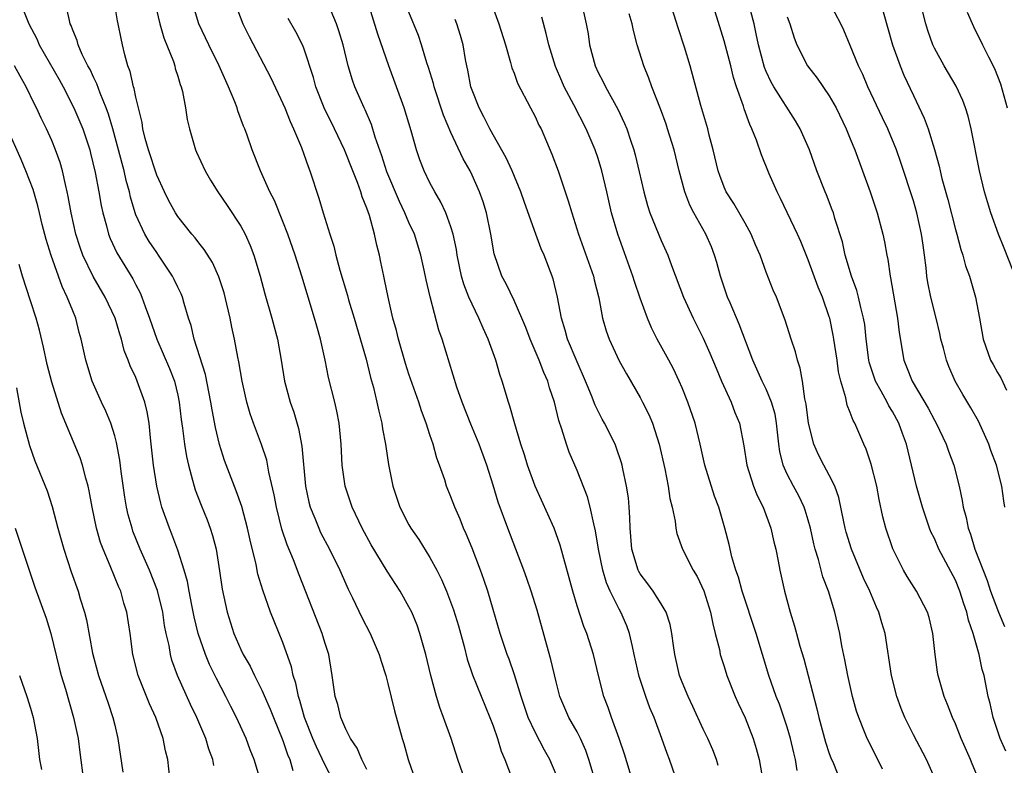
# Model space of a CAD drawing. Units: inches. Extents: x 2607000 to 2610000, y 1530000 to 1533000.
# Drawn here: x 2608544 to 2608638, y 1530456 to 1530527 of the extents above; entities that cross this region are included whole.
import ezdxf

# ---------------------------------------------------------------- set-up
doc = ezdxf.new("R2010")
doc.units = ezdxf.units.IN
doc.header["$MEASUREMENT"] = 0
doc.layers.add('LD26071530_2ft', color=93, linetype='Continuous')

msp = doc.modelspace()

# ---------------------------------------------------------------- linework, layer by layer
at = {"layer": 'LD26071530_2ft'}
for points, elevation in [([(2608544.038, 1530529), (2608544.685, 1530527.315), (2608544.825, 1530527), (2608545.577, 1530525.577), (2608545.823, 1530525), (2608547.709, 1530521.709), (2608548.096, 1530521), (2608549.118, 1530519), (2608549.677, 1530517.677), (2608549.949, 1530517), (2608550.615, 1530515), (2608550.696, 1530514.696), (2608551.137, 1530512.863), (2608551.483, 1530511), (2608551.706, 1530509.706), (2608551.86, 1530509), (2608552.214, 1530507.786), (2608552.41, 1530507), (2608552.57, 1530506.57), (2608553.208, 1530505.208), (2608554.726, 1530502.726), (2608555, 1530502.17), (2608555.415, 1530501.415), (2608555.594, 1530501), (2608555.886, 1530500.114), (2608556.306, 1530499), (2608556.999, 1530497), (2608558.209, 1530494.208), (2608558.678, 1530493), (2608559, 1530491.666), (2608559.145, 1530491), (2608559.337, 1530489.337), (2608559.465, 1530488.534), (2608559.647, 1530487), (2608559.827, 1530485.827), (2608560.018, 1530485), (2608560.413, 1530483.587), (2608560.55, 1530483), (2608560.656, 1530482.656), (2608561.211, 1530481.211), (2608561.791, 1530479.791), (2608562.086, 1530479), (2608562.31, 1530478.31), (2608562.647, 1530477), (2608562.963, 1530474.963), (2608563.209, 1530473.209), (2608563.69, 1530471), (2608564.337, 1530469), (2608565, 1530467.476), (2608565.231, 1530467), (2608565.879, 1530465.879), (2608566.289, 1530465), (2608567, 1530463.586), (2608567.795, 1530461.795), (2608568.094, 1530461), (2608569, 1530458.794), (2608569.457, 1530457.457), (2608569.657, 1530457), (2608569.96, 1530455.96)], 7428), ([(2608573.788, 1530455), (2608573, 1530456.524), (2608572.202, 1530458.202), (2608571.865, 1530459), (2608571.061, 1530461), (2608570.614, 1530462.614), (2608570.478, 1530463), (2608570.25, 1530464.25), (2608569.993, 1530465), (2608569.828, 1530465.828), (2608569, 1530468.123), (2608568.16, 1530470.16), (2608567.838, 1530471), (2608567.103, 1530473.103), (2608566.63, 1530474.63), (2608566.458, 1530475.542), (2608565.873, 1530477.873), (2608565.633, 1530479), (2608565.082, 1530481.082), (2608564.57, 1530482.57), (2608563.458, 1530485.458), (2608562.965, 1530486.965), (2608562.574, 1530488.574), (2608562.257, 1530490.257), (2608562.148, 1530491), (2608561.625, 1530493.625), (2608560.552, 1530497), (2608560.281, 1530498.281), (2608560.034, 1530499), (2608559.602, 1530500.398), (2608559.44, 1530501), (2608559.307, 1530501.307), (2608559, 1530501.928), (2608558.67, 1530502.67), (2608558.504, 1530503), (2608557.181, 1530505), (2608557, 1530505.244), (2608556.291, 1530506.291), (2608555.864, 1530507), (2608555, 1530508.837), (2608554.937, 1530509), (2608554.496, 1530510.496), (2608554.39, 1530511), (2608554.086, 1530512.086), (2608553.894, 1530513), (2608553.693, 1530513.693), (2608553.373, 1530515), (2608552.828, 1530517), (2608552.412, 1530518.413), (2608552.191, 1530519), (2608551.606, 1530520.394), (2608551.293, 1530521.292), (2608551, 1530521.866), (2608550.649, 1530522.649), (2608550.453, 1530523), (2608549.915, 1530524.085), (2608549.523, 1530525), (2608549.416, 1530525.416), (2608549, 1530526.396), (2608548.843, 1530526.843), (2608548.768, 1530527), (2608548.68, 1530527.32), (2608548.315, 1530529)], 7430), ([(2608577, 1530456.039), (2608576.51, 1530457), (2608576.059, 1530458.059), (2608575.431, 1530459), (2608575, 1530459.875), (2608574.523, 1530461), (2608574.229, 1530462.229), (2608573.976, 1530463), (2608573.703, 1530465), (2608573.366, 1530467), (2608573, 1530468.114), (2608572.733, 1530469), (2608570.555, 1530474.555), (2608570.014, 1530475.986), (2608569.409, 1530477.409), (2608568.913, 1530478.913), (2608568.384, 1530481), (2608568.174, 1530482.174), (2608567.661, 1530484.339), (2608567.464, 1530485.464), (2608566.967, 1530486.967), (2608566.215, 1530489), (2608565.9, 1530489.9), (2608565.587, 1530491), (2608565.131, 1530493), (2608564.825, 1530494.825), (2608564.713, 1530495.287), (2608564.392, 1530497), (2608564.135, 1530498.135), (2608563.975, 1530499), (2608563.68, 1530500.32), (2608563.408, 1530501.408), (2608562.913, 1530502.913), (2608562.289, 1530504.289), (2608561.512, 1530505.512), (2608561, 1530506.145), (2608560.646, 1530506.645), (2608560.335, 1530507), (2608559, 1530508.656), (2608558.772, 1530509), (2608558.146, 1530510.146), (2608557.725, 1530511), (2608557, 1530512.588), (2608556.214, 1530515), (2608555.904, 1530516.096), (2608555.69, 1530517), (2608555.614, 1530517.614), (2608555.249, 1530519), (2608555, 1530520.035), (2608554.843, 1530520.843), (2608554.78, 1530521), (2608554.473, 1530522.473), (2608554.254, 1530523), (2608553.953, 1530524.047), (2608553.731, 1530525), (2608553.598, 1530525.599), (2608553.337, 1530527), (2608553.274, 1530527.274), (2608552.992, 1530529)], 7432), ([(2608556.802, 1530529), (2608557.283, 1530527), (2608557.666, 1530525.666), (2608558.585, 1530523.415), (2608558.718, 1530523), (2608558.764, 1530522.764), (2608559, 1530522.023), (2608559.219, 1530521.219), (2608559.315, 1530521), (2608559.447, 1530520.553), (2608559.738, 1530519), (2608559.902, 1530517.902), (2608560.102, 1530517), (2608560.675, 1530515), (2608560.785, 1530514.785), (2608561.593, 1530513), (2608562.119, 1530512.119), (2608562.814, 1530511), (2608563.709, 1530509.709), (2608565, 1530507.753), (2608565.412, 1530507), (2608565.902, 1530505.902), (2608566.242, 1530505), (2608566.841, 1530503), (2608567.293, 1530501.293), (2608567.944, 1530499), (2608568.476, 1530497), (2608568.839, 1530495), (2608569.155, 1530493), (2608569.689, 1530491), (2608570.04, 1530490.04), (2608570.495, 1530488.495), (2608570.811, 1530486.811), (2608571.16, 1530483), (2608571.479, 1530481.479), (2608571.602, 1530481), (2608572.036, 1530479.964), (2608572.412, 1530479), (2608572.597, 1530478.597), (2608573.446, 1530477), (2608574.421, 1530475), (2608575.202, 1530473.202), (2608575.627, 1530472.373), (2608576.523, 1530470.523), (2608577.314, 1530469), (2608578.172, 1530467), (2608578.355, 1530466.356), (2608578.792, 1530465), (2608579, 1530464.228), (2608579.622, 1530461.622), (2608580.362, 1530459), (2608580.525, 1530458.525), (2608580.931, 1530457), (2608581.634, 1530455)], 7434), ([(2608586.337, 1530455), (2608585.656, 1530457), (2608585.008, 1530459), (2608584.301, 1530461), (2608583.94, 1530461.941), (2608583.617, 1530463), (2608583.072, 1530465), (2608582.607, 1530467), (2608582.045, 1530469), (2608581.766, 1530469.766), (2608581.264, 1530471), (2608581, 1530471.528), (2608580.16, 1530473), (2608578.926, 1530474.926), (2608577.418, 1530477.418), (2608576.55, 1530479), (2608575.591, 1530481), (2608574.915, 1530483), (2608574.639, 1530485), (2608574.549, 1530487), (2608574.366, 1530489), (2608574.147, 1530490.146), (2608573.953, 1530491), (2608573.357, 1530493.357), (2608573.019, 1530495), (2608572.582, 1530497), (2608572.228, 1530498.228), (2608572.026, 1530499), (2608571.308, 1530501.308), (2608570.811, 1530503), (2608570.175, 1530505), (2608569.458, 1530507), (2608569, 1530508.187), (2608568.192, 1530510.192), (2608567.762, 1530511), (2608567, 1530512.735), (2608566.869, 1530513), (2608566.079, 1530515), (2608565.595, 1530516.405), (2608565.37, 1530517), (2608565.255, 1530517.255), (2608564.712, 1530518.712), (2608564.638, 1530519), (2608564.416, 1530519.584), (2608563.829, 1530521), (2608563.561, 1530521.561), (2608562.924, 1530523), (2608561.955, 1530525), (2608561.018, 1530527), (2608560.416, 1530529)], 7436), ([(2608564.43, 1530529), (2608565.189, 1530527), (2608565.784, 1530525.784), (2608567.851, 1530521.85), (2608569, 1530519.431), (2608569.182, 1530519), (2608569.691, 1530517.691), (2608570.023, 1530517), (2608570.76, 1530515.24), (2608571, 1530514.595), (2608571.409, 1530513.409), (2608571.581, 1530513), (2608572.42, 1530510.42), (2608572.825, 1530509), (2608573.457, 1530507), (2608573.85, 1530505.85), (2608574.05, 1530505), (2608574.432, 1530503.568), (2608575.152, 1530501.152), (2608575.262, 1530500.738), (2608575.789, 1530499), (2608576.912, 1530495.088), (2608577.347, 1530493.347), (2608577.617, 1530492.383), (2608577.955, 1530491), (2608578.128, 1530490.128), (2608578.409, 1530489), (2608578.476, 1530488.476), (2608578.763, 1530487), (2608578.786, 1530486.786), (2608579.059, 1530485.059), (2608579.462, 1530483), (2608580.125, 1530481), (2608581, 1530479.314), (2608581.181, 1530479), (2608581.93, 1530477.93), (2608583, 1530476.208), (2608583.652, 1530475), (2608584.112, 1530474.112), (2608584.582, 1530473), (2608585.251, 1530471.251), (2608585.713, 1530469.713), (2608586.253, 1530467.747), (2608586.549, 1530466.549), (2608587.055, 1530465.055), (2608588.695, 1530461), (2608589, 1530460.185), (2608589.413, 1530459), (2608589.79, 1530457.79), (2608590.139, 1530457), (2608590.834, 1530455.166)], 7438), ([(2608599.93, 1530451), (2608598.126, 1530457), (2608597.839, 1530457.839), (2608597.315, 1530459), (2608597, 1530459.63), (2608596.224, 1530461), (2608595.366, 1530463), (2608595, 1530464.399), (2608594.508, 1530466.508), (2608594.133, 1530467.867), (2608593.194, 1530471.194), (2608592.633, 1530473), (2608592.225, 1530474.225), (2608591.941, 1530475), (2608590.397, 1530479), (2608589.493, 1530481.493), (2608589, 1530483.11), (2608588.398, 1530485), (2608587.674, 1530487), (2608586.895, 1530488.895), (2608586.072, 1530491), (2608585.568, 1530492.432), (2608584.152, 1530497), (2608583.841, 1530497.841), (2608583.006, 1530501.006), (2608582.626, 1530502.626), (2608582.45, 1530503.55), (2608582.14, 1530505), (2608581.517, 1530507), (2608581, 1530508.089), (2608580.61, 1530509), (2608580.086, 1530510.086), (2608578.904, 1530512.904), (2608578.424, 1530514.424), (2608577.785, 1530516.215), (2608577.428, 1530517.428), (2608576.825, 1530518.825), (2608576.732, 1530519), (2608575.857, 1530521), (2608575.63, 1530521.63), (2608575.224, 1530523), (2608574.723, 1530525), (2608574.33, 1530526.33), (2608574.098, 1530527), (2608573.182, 1530529.182)], 7442), ([(2608602.286, 1530455), (2608601.496, 1530457.496), (2608600.995, 1530458.995), (2608600.273, 1530461), (2608599.95, 1530461.95), (2608599.548, 1530463), (2608599.037, 1530465), (2608598.556, 1530467), (2608597.916, 1530469), (2608597.647, 1530469.647), (2608597, 1530471.607), (2608596.579, 1530473), (2608595.405, 1530477.405), (2608594.808, 1530479), (2608593.008, 1530483), (2608592.295, 1530485), (2608592.001, 1530486.001), (2608591.659, 1530487), (2608591.062, 1530488.938), (2608590.61, 1530490.61), (2608590.464, 1530491), (2608589.875, 1530493), (2608589.634, 1530493.634), (2608589.253, 1530495), (2608588.546, 1530497), (2608588.053, 1530498.053), (2608587.665, 1530499), (2608587, 1530500.322), (2608586.694, 1530501), (2608586.222, 1530502.222), (2608586.005, 1530503), (2608585.603, 1530505), (2608585.526, 1530505.526), (2608585.208, 1530507), (2608585, 1530507.671), (2608584.514, 1530509), (2608584.041, 1530510.041), (2608583.463, 1530511), (2608583, 1530511.869), (2608582.457, 1530513), (2608582.043, 1530514.043), (2608581.706, 1530515), (2608581.196, 1530516.804), (2608580.537, 1530519), (2608579.09, 1530523), (2608578.028, 1530526.028), (2608577.078, 1530529.078)], 7444), ([(2608588.821, 1530529), (2608589.544, 1530527), (2608590.174, 1530525), (2608590.668, 1530523.332), (2608590.801, 1530522.801), (2608591, 1530522.303), (2608591.338, 1530521.338), (2608592.552, 1530519), (2608593, 1530518.171), (2608593.372, 1530517.372), (2608593.569, 1530517), (2608594.605, 1530514.605), (2608595.19, 1530513), (2608596.166, 1530510.166), (2608596.499, 1530509), (2608597.132, 1530507), (2608598.564, 1530503), (2608598.639, 1530502.639), (2608599.062, 1530500.938), (2608599.416, 1530499), (2608599.782, 1530497.782), (2608600.051, 1530497), (2608601, 1530494.946), (2608601.697, 1530493.696), (2608603, 1530491.442), (2608603.235, 1530491), (2608603.828, 1530489.828), (2608604.162, 1530489), (2608604.819, 1530487), (2608605.353, 1530484.647), (2608605.674, 1530483), (2608605.839, 1530481.839), (2608606.05, 1530481), (2608606.323, 1530479.677), (2608606.396, 1530479), (2608606.497, 1530478.497), (2608607.038, 1530477), (2608608.058, 1530475), (2608608.413, 1530474.414), (2608609.06, 1530473.061), (2608609.703, 1530471), (2608609.902, 1530469.902), (2608610.155, 1530469), (2608610.543, 1530467.457), (2608610.628, 1530467), (2608610.709, 1530466.709), (2608611, 1530465.846), (2608611.261, 1530465), (2608612.053, 1530463), (2608612.343, 1530462.343), (2608613, 1530460.973), (2608613.771, 1530459), (2608614.054, 1530458.054), (2608614.333, 1530457), (2608614.679, 1530455)], 7450), ([(2608597.433, 1530529), (2608597.875, 1530527), (2608598.04, 1530526.04), (2608598.172, 1530525), (2608598.711, 1530523), (2608599, 1530522.378), (2608599.483, 1530521.483), (2608599.704, 1530521), (2608600.878, 1530518.878), (2608601.525, 1530517.525), (2608601.731, 1530517), (2608602.078, 1530515.922), (2608602.409, 1530515), (2608602.542, 1530514.542), (2608602.919, 1530512.919), (2608603.337, 1530511), (2608603.699, 1530509.699), (2608603.924, 1530509), (2608605, 1530506.376), (2608605.623, 1530505), (2608605.982, 1530504.018), (2608607.135, 1530501), (2608608.046, 1530499), (2608608.37, 1530498.37), (2608609, 1530497.077), (2608609.645, 1530495.645), (2608610.227, 1530494.227), (2608610.752, 1530493), (2608611.663, 1530491), (2608612.025, 1530490.025), (2608612.444, 1530489), (2608612.854, 1530486.855), (2608613.143, 1530485), (2608613.787, 1530483), (2608614.122, 1530482.122), (2608614.696, 1530481), (2608615.443, 1530479), (2608615.722, 1530477.722), (2608615.898, 1530477), (2608616.132, 1530475.868), (2608616.291, 1530475), (2608616.745, 1530473), (2608617.274, 1530471), (2608617.692, 1530469.692), (2608617.868, 1530469), (2608618.204, 1530467.796), (2608618.576, 1530466.576), (2608619.827, 1530461.826), (2608619.999, 1530461), (2608620.638, 1530458.638), (2608621, 1530457.565), (2608621.157, 1530457.157), (2608621.395, 1530456.605), (2608622.025, 1530455)], 7454), ([(2608631.154, 1530455), (2608630.261, 1530457), (2608629, 1530459.353), (2608628.176, 1530461), (2608627.847, 1530461.847), (2608627.426, 1530463), (2608626.927, 1530465), (2608626.316, 1530469), (2608625.997, 1530469.997), (2608625.73, 1530471), (2608625.491, 1530471.491), (2608624.85, 1530473), (2608624.26, 1530474.26), (2608623.117, 1530477), (2608622.619, 1530478.618), (2608622.52, 1530479), (2608622.38, 1530479.62), (2608621.923, 1530481.923), (2608621.518, 1530483), (2608621, 1530484.043), (2608620.484, 1530485), (2608619.984, 1530485.984), (2608619.523, 1530487), (2608619.014, 1530489.014), (2608618.805, 1530490.805), (2608618.683, 1530491.317), (2608618.449, 1530493), (2608618.237, 1530494.237), (2608617.962, 1530495), (2608617.776, 1530495.776), (2608617.362, 1530497), (2608616.8, 1530498.8), (2608615.961, 1530501), (2608615.666, 1530501.666), (2608615, 1530503.376), (2608614.411, 1530505), (2608613.983, 1530505.983), (2608613.581, 1530507), (2608613, 1530508.045), (2608611.913, 1530509.913), (2608611.201, 1530511), (2608611, 1530511.448), (2608610.572, 1530512.572), (2608610.433, 1530513), (2608609.962, 1530515), (2608609.58, 1530516.42), (2608609.443, 1530517), (2608608.784, 1530519.216), (2608607.757, 1530523), (2608607.211, 1530524.789), (2608606.606, 1530526.606), (2608605.666, 1530529.666)], 7458), ([(2608637.798, 1530457.798), (2608637.26, 1530459), (2608636.585, 1530461), (2608636.308, 1530462.309), (2608636.108, 1530463), (2608635.727, 1530465), (2608635.558, 1530465.559), (2608635.268, 1530467), (2608634.696, 1530469), (2608634.25, 1530470.25), (2608634.101, 1530471), (2608633.806, 1530471.806), (2608633.437, 1530473), (2608633, 1530474.047), (2608631.437, 1530477), (2608631, 1530478.022), (2608630.67, 1530478.67), (2608630.542, 1530479), (2608629.858, 1530481), (2608629.305, 1530483), (2608628.834, 1530485), (2608628.334, 1530487), (2608627.973, 1530488.027), (2608627.604, 1530489), (2608627, 1530490.116), (2608626.662, 1530490.662), (2608626.509, 1530491), (2608625.949, 1530492.051), (2608625.406, 1530493), (2608625.296, 1530493.296), (2608624.799, 1530494.799), (2608624.759, 1530495), (2608624.512, 1530497), (2608624.373, 1530498.373), (2608624.269, 1530499), (2608624, 1530500), (2608623.783, 1530501), (2608623.62, 1530501.621), (2608623.115, 1530503), (2608622.518, 1530505), (2608622.244, 1530506.244), (2608621.536, 1530508.464), (2608621.388, 1530509), (2608621.289, 1530509.289), (2608620.723, 1530510.723), (2608620.599, 1530511), (2608619.817, 1530513), (2608619.101, 1530515), (2608618.223, 1530517), (2608617.769, 1530517.769), (2608615.726, 1530521), (2608615.457, 1530521.457), (2608615, 1530522.458), (2608614.841, 1530522.841), (2608614.271, 1530525), (2608614.056, 1530526.056), (2608613.836, 1530527), (2608613.311, 1530529)], 7462), ([(2608637.721, 1530481), (2608637.619, 1530481.619), (2608637.434, 1530483), (2608636.898, 1530485), (2608636.384, 1530486.384), (2608636.172, 1530487), (2608635.197, 1530489.197), (2608634.469, 1530490.469), (2608633.718, 1530491.718), (2608632.993, 1530493), (2608632.377, 1530494.377), (2608632.139, 1530495), (2608631.857, 1530496.143), (2608631.625, 1530497), (2608631.52, 1530497.52), (2608631.176, 1530499), (2608630.671, 1530501), (2608630.389, 1530502.389), (2608630.295, 1530503), (2608630.223, 1530503.777), (2608630.07, 1530505), (2608629.927, 1530505.927), (2608629.789, 1530507), (2608629.329, 1530509), (2608629, 1530510.151), (2608627.799, 1530513.798), (2608627.382, 1530515), (2608626.561, 1530517), (2608626.053, 1530518.053), (2608624.677, 1530521), (2608624.186, 1530522.186), (2608623.774, 1530523), (2608623, 1530524.924), (2608622.383, 1530526.383), (2608622.105, 1530527), (2608621.034, 1530529.034)], 7466), ([(2608638.451, 1530503.549), (2608637.653, 1530505.653), (2608637.096, 1530507), (2608636.358, 1530509), (2608636.057, 1530510.058), (2608635.768, 1530511), (2608635.283, 1530513), (2608634.512, 1530517), (2608634.209, 1530518.209), (2608633.959, 1530519), (2608633.693, 1530519.693), (2608633.061, 1530521.061), (2608631.945, 1530523), (2608631, 1530524.679), (2608630.845, 1530525), (2608630.379, 1530526.379), (2608630.193, 1530527), (2608629.679, 1530529)], 7470), ([(2608606.606, 1530454.606), (2608605.779, 1530457), (2608605.559, 1530457.559), (2608605.072, 1530459), (2608604.325, 1530461), (2608603.926, 1530461.926), (2608603.534, 1530463), (2608602.903, 1530464.903), (2608602.445, 1530467), (2608602.259, 1530467.741), (2608601.992, 1530469), (2608601.722, 1530469.722), (2608601.173, 1530471), (2608601, 1530471.304), (2608600.161, 1530473), (2608599.797, 1530473.797), (2608599.435, 1530475), (2608599.025, 1530477), (2608598.762, 1530478.762), (2608598.581, 1530479.42), (2608598.249, 1530481), (2608597.988, 1530481.988), (2608597, 1530484.484), (2608596.248, 1530486.248), (2608595.982, 1530487), (2608595.562, 1530488.438), (2608595.262, 1530489.262), (2608594.845, 1530491), (2608594.377, 1530492.377), (2608594.205, 1530493), (2608593.829, 1530493.829), (2608593.382, 1530495), (2608592.521, 1530497), (2608592.113, 1530498.113), (2608591.739, 1530499), (2608591, 1530500.662), (2608590.248, 1530502.248), (2608589.837, 1530503), (2608589.124, 1530505.124), (2608588.792, 1530507), (2608588.368, 1530509), (2608588.048, 1530510.048), (2608587.719, 1530511), (2608587, 1530512.611), (2608586.81, 1530513), (2608586.16, 1530514.16), (2608585, 1530516.672), (2608584.299, 1530518.299), (2608583.397, 1530521), (2608583.325, 1530521.325), (2608582.857, 1530522.857), (2608582.708, 1530523.291), (2608582.207, 1530525), (2608581.897, 1530525.897), (2608581, 1530528.093)], 7446), ([(2608626.062, 1530456.062), (2608625.621, 1530457), (2608624.607, 1530459), (2608624.363, 1530459.637), (2608623.797, 1530461), (2608623.599, 1530461.599), (2608623.221, 1530463), (2608622.753, 1530465), (2608622.489, 1530466.488), (2608622.197, 1530467.803), (2608622.005, 1530469), (2608621.528, 1530471), (2608620.91, 1530473), (2608620.386, 1530474.386), (2608619.962, 1530476.038), (2608619.647, 1530477), (2608619.514, 1530477.514), (2608619.203, 1530479), (2608619, 1530479.757), (2608618.717, 1530480.717), (2608618.617, 1530481), (2608618.086, 1530482.086), (2608617.587, 1530483), (2608617, 1530484.133), (2608616.61, 1530485), (2608616.297, 1530486.297), (2608616.206, 1530487), (2608615.991, 1530489), (2608615.842, 1530489.842), (2608615.509, 1530491), (2608615, 1530492.225), (2608614.623, 1530493), (2608613.727, 1530495), (2608612.431, 1530498.431), (2608611.557, 1530500.443), (2608611.329, 1530501), (2608610.651, 1530503), (2608610.302, 1530504.302), (2608610.089, 1530505), (2608609.778, 1530505.778), (2608609.249, 1530507), (2608608.109, 1530509), (2608607.729, 1530509.729), (2608607.252, 1530511), (2608606.725, 1530513), (2608606.232, 1530515), (2608605.614, 1530517), (2608605.461, 1530517.461), (2608604.922, 1530518.922), (2608604.107, 1530521), (2608603.832, 1530521.832), (2608603.352, 1530523), (2608602.711, 1530525), (2608602.356, 1530526.356), (2608602.246, 1530527), (2608601.956, 1530527.956)], 7456), ([(2608635.269, 1530455), (2608634.588, 1530456.588), (2608634.428, 1530457), (2608633.563, 1530459), (2608633, 1530460.392), (2608632.712, 1530461), (2608632.235, 1530462.235), (2608631.921, 1530463), (2608631.358, 1530465), (2608631.304, 1530465.304), (2608631.067, 1530467), (2608630.862, 1530469), (2608630.508, 1530470.508), (2608630.351, 1530471), (2608629.296, 1530473), (2608628.41, 1530474.41), (2608628.059, 1530475), (2608627.047, 1530477.047), (2608626.383, 1530479), (2608626.089, 1530480.089), (2608625.731, 1530481.731), (2608625.513, 1530483), (2608625, 1530485.089), (2608624.521, 1530486.521), (2608624.289, 1530487), (2608623.423, 1530489), (2608623.26, 1530489.26), (2608623, 1530490.012), (2608622.704, 1530490.704), (2608622.575, 1530491.425), (2608622.086, 1530493), (2608621.876, 1530493.876), (2608621.736, 1530495), (2608621.448, 1530497), (2608621.383, 1530497.383), (2608621.037, 1530499), (2608621, 1530499.121), (2608620.342, 1530501), (2608619.954, 1530501.955), (2608619, 1530504.545), (2608618.282, 1530506.282), (2608617.963, 1530507), (2608616.368, 1530510.368), (2608616.031, 1530511), (2608615.282, 1530512.718), (2608614.536, 1530514.536), (2608614.074, 1530515.927), (2608613.644, 1530517), (2608613.427, 1530517.427), (2608612.903, 1530518.903), (2608612.829, 1530519.171), (2608612.176, 1530521), (2608611.882, 1530521.882), (2608611.617, 1530523), (2608611, 1530525.369), (2608610.125, 1530528.125)], 7460), ([(2608626.137, 1530528.136), (2608627.019, 1530525), (2608627.735, 1530523), (2608628.104, 1530522.104), (2608629, 1530520.182), (2608630.036, 1530518.036), (2608630.407, 1530517), (2608631, 1530515.029), (2608631.452, 1530513.452), (2608631.539, 1530513), (2608631.714, 1530512.286), (2608632.271, 1530510.271), (2608633, 1530507.424), (2608633.127, 1530507), (2608633.511, 1530505.511), (2608633.708, 1530505), (2608633.969, 1530503.969), (2608634.333, 1530503), (2608634.909, 1530501), (2608635.29, 1530499), (2608635.631, 1530497), (2608636.334, 1530495), (2608636.582, 1530494.582), (2608637, 1530493.817), (2608637.322, 1530493.322), (2608637.85, 1530492.15)], 7468), ([(2608634.123, 1530528.123), (2608634.731, 1530526.731), (2608635.568, 1530525), (2608636.136, 1530523.864), (2608636.734, 1530522.734), (2608637.298, 1530521.297), (2608637.926, 1530519)], 7472), ([(2608595, 1530455.576), (2608594.394, 1530457), (2608593.885, 1530457.885), (2608593, 1530459.584), (2608592.356, 1530461), (2608591.69, 1530463), (2608591.057, 1530465.057), (2608590.54, 1530466.539), (2608590.355, 1530467), (2608589.68, 1530469), (2608589, 1530471.276), (2608588.507, 1530473), (2608588.13, 1530474.129), (2608587.813, 1530475), (2608587, 1530477.108), (2608586.455, 1530478.455), (2608586.198, 1530479), (2608585.864, 1530479.864), (2608585.363, 1530481), (2608585, 1530482), (2608584.584, 1530483), (2608584.401, 1530483.598), (2608583.921, 1530485), (2608583.666, 1530485.667), (2608583.306, 1530487), (2608583, 1530487.889), (2608582.644, 1530489), (2608582.187, 1530490.187), (2608581.936, 1530491), (2608581, 1530493.656), (2608580.668, 1530494.668), (2608580, 1530497), (2608579.816, 1530497.816), (2608579.477, 1530499), (2608579.009, 1530500.991), (2608578.679, 1530502.679), (2608578.594, 1530503), (2608578.331, 1530504.331), (2608578.181, 1530505), (2608577.928, 1530505.928), (2608577.71, 1530507), (2608577.245, 1530508.755), (2608577.109, 1530509.109), (2608577, 1530509.458), (2608576.547, 1530510.547), (2608576.421, 1530511), (2608576.107, 1530511.893), (2608575.649, 1530513), (2608574.87, 1530515), (2608573.917, 1530517), (2608572.926, 1530519), (2608572.138, 1530521), (2608571.9, 1530521.9), (2608571, 1530524.69), (2608570.875, 1530525), (2608570.246, 1530526.246), (2608569.505, 1530527.505)], 7440), ([(2608610.437, 1530456.437), (2608610.259, 1530457), (2608609.904, 1530457.904), (2608609.43, 1530459), (2608609, 1530459.89), (2608608.028, 1530462.028), (2608607.562, 1530463), (2608607, 1530464.345), (2608606.751, 1530465), (2608606.286, 1530467), (2608606.16, 1530467.84), (2608606.012, 1530469), (2608605.846, 1530469.846), (2608605.478, 1530471), (2608605, 1530471.814), (2608604.251, 1530473), (2608603.726, 1530473.726), (2608603, 1530474.671), (2608602.879, 1530474.879), (2608602.821, 1530475), (2608602.221, 1530477), (2608602.056, 1530479), (2608602.033, 1530480.033), (2608601.962, 1530481), (2608601.882, 1530481.882), (2608601.715, 1530483), (2608601.357, 1530484.643), (2608601.292, 1530485), (2608601.23, 1530485.23), (2608600.728, 1530486.728), (2608600.613, 1530487), (2608599.613, 1530489), (2608599.388, 1530489.388), (2608598.71, 1530490.71), (2608598.369, 1530491.631), (2608597.803, 1530493), (2608597, 1530494.837), (2608596.094, 1530497), (2608595.864, 1530497.864), (2608595.502, 1530499), (2608595.134, 1530501), (2608594.729, 1530502.729), (2608593.856, 1530505), (2608593.596, 1530505.596), (2608593.069, 1530507), (2608591.983, 1530509.983), (2608591.633, 1530511), (2608590.816, 1530513), (2608590.255, 1530514.255), (2608589, 1530516.434), (2608588.697, 1530517), (2608588.139, 1530518.139), (2608587.682, 1530519), (2608587, 1530520.7), (2608586.897, 1530521), (2608586.603, 1530522.602), (2608586.504, 1530523), (2608586.38, 1530523.62), (2608586.146, 1530525), (2608585.891, 1530525.891), (2608585.561, 1530527), (2608585.41, 1530527.41)], 7448), ([(2608617.954, 1530455.954), (2608617.798, 1530457), (2608617.627, 1530457.627), (2608617.317, 1530459), (2608617, 1530460.058), (2608616.258, 1530462.258), (2608615.957, 1530463), (2608615.257, 1530465), (2608614.026, 1530469), (2608612.698, 1530473), (2608612.345, 1530474.345), (2608612.111, 1530475), (2608611.735, 1530476.265), (2608611.468, 1530477.468), (2608611.057, 1530479), (2608610.475, 1530481), (2608610.067, 1530482.067), (2608609.151, 1530485), (2608608.711, 1530487), (2608608.223, 1530489), (2608607.544, 1530491), (2608607, 1530492.358), (2608606.726, 1530493), (2608606.163, 1530494.163), (2608605.728, 1530495), (2608604.633, 1530497), (2608604.072, 1530498.072), (2608603.688, 1530499), (2608603, 1530500.892), (2608602.472, 1530502.472), (2608602.319, 1530503), (2608600.867, 1530507), (2608600.285, 1530509), (2608599.834, 1530511), (2608599.358, 1530513), (2608599, 1530514.169), (2608598.714, 1530515), (2608597.871, 1530517), (2608596.697, 1530519.304), (2608595.781, 1530521), (2608595.536, 1530521.536), (2608594.939, 1530522.939), (2608594.305, 1530525), (2608594.069, 1530526.069), (2608593.633, 1530527.633)], 7452), ([(2608617, 1530527.679), (2608617.251, 1530527), (2608617.664, 1530525.664), (2608617.911, 1530525), (2608618.927, 1530523), (2608619.837, 1530521.837), (2608621, 1530520.163), (2608621.67, 1530519), (2608622.613, 1530517), (2608623, 1530516.041), (2608623.416, 1530515), (2608624.884, 1530511), (2608625.556, 1530509), (2608626.095, 1530507), (2608626.249, 1530506.249), (2608626.461, 1530505), (2608626.567, 1530504.567), (2608626.782, 1530503), (2608626.831, 1530502.831), (2608627.502, 1530499), (2608627.635, 1530497.635), (2608628.081, 1530495), (2608628.36, 1530494.36), (2608628.876, 1530493), (2608630.417, 1530490.417), (2608631, 1530489.299), (2608631.174, 1530489), (2608632.135, 1530487), (2608632.348, 1530486.349), (2608632.843, 1530485), (2608633.346, 1530483), (2608633.651, 1530481.65), (2608633.743, 1530481), (2608634.025, 1530480.025), (2608634.205, 1530479), (2608634.436, 1530478.436), (2608634.861, 1530477), (2608636.02, 1530474.02), (2608636.355, 1530473), (2608637.09, 1530471), (2608637.663, 1530469.663)], 7464), ([(2608566.858, 1530455), (2608566.265, 1530457), (2608565.903, 1530457.903), (2608565.496, 1530459), (2608564.579, 1530461), (2608564.045, 1530462.045), (2608563.58, 1530463), (2608562.693, 1530464.693), (2608562.033, 1530466.033), (2608561.625, 1530467), (2608560.932, 1530469), (2608560.558, 1530470.558), (2608560.328, 1530471.672), (2608560.073, 1530473), (2608559.921, 1530473.921), (2608559.606, 1530475), (2608559, 1530476.914), (2608558.444, 1530478.444), (2608558.207, 1530479), (2608557.495, 1530481), (2608557.378, 1530481.378), (2608556.991, 1530482.991), (2608556.683, 1530485), (2608556.475, 1530487), (2608556.391, 1530487.608), (2608556.262, 1530489), (2608556.094, 1530490.094), (2608555.859, 1530491), (2608555.141, 1530493), (2608555, 1530493.338), (2608554.468, 1530494.468), (2608554.286, 1530495), (2608553.908, 1530495.908), (2608553.64, 1530497), (2608553.472, 1530497.472), (2608553.028, 1530499), (2608552.095, 1530501), (2608550.956, 1530502.956), (2608549.971, 1530505), (2608549.712, 1530505.711), (2608549.297, 1530507), (2608548.855, 1530509), (2608548.579, 1530510.579), (2608548.486, 1530511), (2608548.305, 1530511.695), (2608548.021, 1530513), (2608547.794, 1530513.794), (2608547.361, 1530515), (2608547, 1530515.887), (2608546.509, 1530517), (2608546.015, 1530518.015), (2608545.567, 1530519), (2608545.37, 1530519.37), (2608544.584, 1530521), (2608544.008, 1530522.008), (2608543.476, 1530523)], 7426), ([(2608562.421, 1530456.421), (2608562.33, 1530457), (2608561.965, 1530457.965), (2608561.657, 1530459), (2608560.811, 1530461), (2608560.221, 1530462.221), (2608558.97, 1530465), (2608558.441, 1530466.441), (2608558.297, 1530467), (2608558.169, 1530467.831), (2608557.901, 1530469), (2608557.748, 1530469.748), (2608557.566, 1530471), (2608557.065, 1530473.065), (2608556.318, 1530475), (2608555.435, 1530477), (2608554.738, 1530478.738), (2608554.649, 1530479), (2608554.289, 1530480.289), (2608554.129, 1530481), (2608553.957, 1530481.957), (2608553.606, 1530484.394), (2608553.478, 1530485.478), (2608553.173, 1530487.173), (2608553, 1530487.794), (2608552.622, 1530489), (2608552.148, 1530490.148), (2608551.749, 1530491), (2608550.854, 1530493), (2608550.241, 1530495), (2608549.819, 1530497), (2608549.631, 1530497.631), (2608549.284, 1530499), (2608549, 1530499.674), (2608548.489, 1530501), (2608547.995, 1530501.995), (2608546.953, 1530504.953), (2608546.477, 1530506.477), (2608546.105, 1530507.895), (2608545.834, 1530509), (2608545.684, 1530509.684), (2608545.227, 1530511.227), (2608544.553, 1530513), (2608544.089, 1530514.089), (2608542.786, 1530517)], 7424), ([(2608558.333, 1530454.333), (2608558.043, 1530457), (2608557.822, 1530457.822), (2608557.606, 1530459), (2608556.909, 1530461), (2608556.308, 1530462.308), (2608555.235, 1530465), (2608554.738, 1530467), (2608554.478, 1530469), (2608554.161, 1530471), (2608553.882, 1530471.882), (2608553.571, 1530473), (2608553.392, 1530473.392), (2608552.575, 1530475.425), (2608551.889, 1530477), (2608551.648, 1530477.648), (2608551.264, 1530479), (2608550.859, 1530481), (2608550.575, 1530482.575), (2608550.477, 1530483), (2608550.247, 1530483.753), (2608549.934, 1530485), (2608549.704, 1530485.704), (2608547.948, 1530489.948), (2608547, 1530492.916), (2608546.581, 1530494.581), (2608546.23, 1530496.23), (2608545.841, 1530497.841), (2608545.514, 1530499), (2608545, 1530500.65), (2608544.212, 1530503), (2608543.906, 1530504.094)], 7422), ([(2608543.651, 1530492.349), (2608544.062, 1530490.062), (2608544.318, 1530489), (2608544.882, 1530486.882), (2608545.411, 1530485.412), (2608546.574, 1530482.574), (2608547.06, 1530481.06), (2608547.584, 1530479), (2608548.141, 1530477), (2608548.856, 1530474.856), (2608549.517, 1530473), (2608549.724, 1530472.276), (2608550.119, 1530471), (2608550.299, 1530470.299), (2608550.882, 1530467.118), (2608551, 1530466.649), (2608551.457, 1530465), (2608552.163, 1530463), (2608552.363, 1530462.363), (2608552.835, 1530461), (2608553, 1530460.263), (2608553.311, 1530459), (2608553.782, 1530455.782)], 7420), ([(2608543.516, 1530479), (2608545.405, 1530473.405), (2608546.46, 1530470.46), (2608546.925, 1530469), (2608547.717, 1530465.717), (2608547.904, 1530465), (2608548.304, 1530463.696), (2608549.092, 1530461), (2608549.507, 1530459), (2608549.667, 1530457.667), (2608550.035, 1530455)], 7418), ([(2608543.94, 1530465), (2608544.639, 1530463), (2608545, 1530461.89), (2608545.253, 1530461), (2608545.611, 1530459), (2608545.843, 1530457), (2608546.036, 1530456.036)], 7416)]:
    msp.add_lwpolyline(points, dxfattribs=dict(at, elevation=elevation))

doc.saveas('drawing.dxf')
